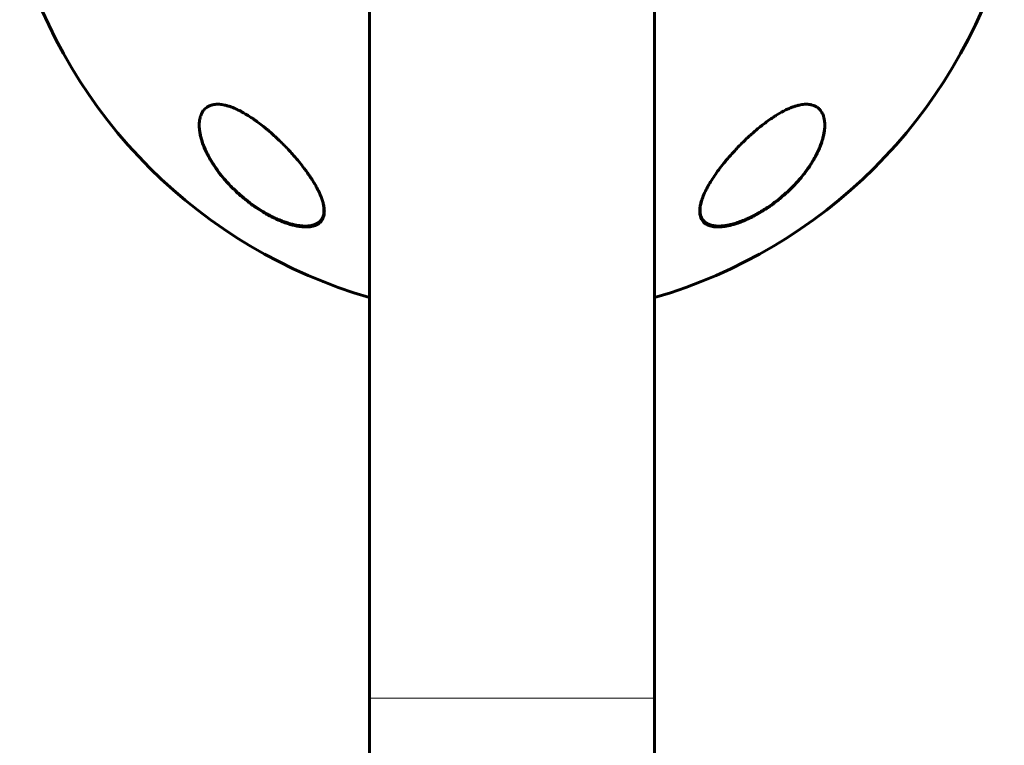
# Model space of a CAD drawing. Units: millimetres. Extents: x -5434 to 3202, y -4229 to 4964.
# Drawn here: x -1326 to -1129, y -1708 to -1563 of the extents above; entities that cross this region are included whole.
import ezdxf

# ---------------------------------------------------------------- set-up
doc = ezdxf.new("R2010")
doc.units = ezdxf.units.MM
doc.linetypes.add('K5LT_BASIC', pattern=[0])
doc.linetypes.add('K5LT_THIN', pattern=[0])

msp = doc.modelspace()

# ---------------------------------------------------------------- linework, layer by layer
at = {"color": 150, "linetype": 'K5LT_BASIC', "lineweight": 60}
for p, q in [((-1256.25, -1520.51), (-1256.25, -1699.01)), ((-1199.25, -1520.51), (-1199.25, -1699.01)), ((-1256.25, -1699.01), (-1256.25, -2012.14)), ((-1199.25, -1699.01), (-1199.25, -2012.14))]:
    msp.add_line(p, q, dxfattribs=at)
at = {"color": 7, "linetype": 'K5LT_THIN', "lineweight": 18}
msp.add_line((-1199.25, -1699.01), (-1256.25, -1699.01), dxfattribs=at)
at = {"color": 150, "linetype": 'K5LT_BASIC', "lineweight": 60}
for start, end in [(196.3184, 253.8562), (286.1438, 343.6816)]:
    msp.add_arc((-1227.75, -1520.51), 102.5, start, end, dxfattribs=at)
at = {"color": 7, "linetype": 'K5LT_THIN', "lineweight": 18}
for centre, major_axis, ratio, start_param, end_param in [((-1280.43, -1582.53), (-0.106, -0.169), 0.185315, -1.033389, -0.664389), ((-1165.75, -1582.53), (0.188, 0.067), 0.832504, 5.089467, 5.579011), ((-1275.24, -1602.78), (-0.087, -0.18), 0.184764, 5.896271, 6.283172), ((-1189.79, -1602.78), (0.183, 0.08), 0.885568, 3.141575, 4.732733)]:
    msp.add_ellipse(centre, major_axis=major_axis, ratio=ratio, start_param=start_param, end_param=end_param, dxfattribs=at)
at = {"color": 150, "linetype": 'K5LT_BASIC', "lineweight": 60}
for points, knots in [([(-1290.25, -1584.54), (-1290.25, -1584.22), (-1290.23, -1583.81), (-1290.14, -1583.26), (-1290.04, -1582.87), (-1289.87, -1582.38), (-1289.67, -1581.97), (-1289.41, -1581.59), (-1289.13, -1581.27), (-1288.81, -1581), (-1288.5, -1580.81), (-1288.18, -1580.65), (-1287.84, -1580.52), (-1287.52, -1580.45), (-1287.22, -1580.4), (-1286.89, -1580.36), (-1286.45, -1580.35), (-1285.98, -1580.39), (-1285.48, -1580.46), (-1285.04, -1580.55), (-1284.52, -1580.69), (-1284.03, -1580.85), (-1283.56, -1581.02), (-1283.08, -1581.22), (-1282.55, -1581.46), (-1282.02, -1581.73), (-1281.61, -1581.95), (-1281.2, -1582.18), (-1280.52, -1582.58), (-1279.9, -1582.98), (-1279.14, -1583.51), (-1278.38, -1584.05), (-1277.58, -1584.67), (-1276.94, -1585.19), (-1276.28, -1585.74), (-1275.53, -1586.4), (-1274.78, -1587.09), (-1274.15, -1587.69), (-1273.55, -1588.27), (-1272.89, -1588.95), (-1272.16, -1589.72), (-1271.28, -1590.7), (-1270.28, -1591.88), (-1269.42, -1592.96), (-1268.71, -1593.92), (-1268.13, -1594.76), (-1267.58, -1595.61), (-1267.06, -1596.46), (-1266.7, -1597.12), (-1266.21, -1598.09), (-1265.81, -1599.02), (-1265.49, -1600.04), (-1265.34, -1600.74), (-1265.27, -1601.3), (-1265.25, -1601.62), (-1265.25, -1601.75)], [0, 0, 0, 0, 1.802002, 2.391483, 3.396307, 4.303315, 5.650538, 6.33342, 7.362614, 8.375987, 9.034046, 9.674764, 10.58486, 11.15437, 11.518582, 12.227262, 12.898302, 13.71614, 14.4512, 15.18977, 15.687142, 16.719815, 17.268848, 17.649767, 18.753895, 19.440802, 19.855103, 20.482918, 21.125365, 22.69507, 23.107866, 24.395112, 25.970356, 26.637653, 27.320538, 28.955988, 30.188208, 30.933245, 32.059148, 33.206503, 34.375093, 35.973101, 38.108759, 40.283717, 41.418106, 42.942111, 44.531638, 45.781803, 47.354567, 47.995136, 50.957, 52.486196, 53.890568, 55.179851, 56, 56, 56, 56]), ([(-1190.25, -1601.75), (-1190.25, -1601.53), (-1190.23, -1601.15), (-1190.12, -1600.5), (-1189.93, -1599.71), (-1189.55, -1598.65), (-1189.06, -1597.6), (-1188.5, -1596.56), (-1187.9, -1595.56), (-1187.12, -1594.36), (-1186.21, -1593.11), (-1185.3, -1591.97), (-1184.44, -1590.95), (-1183.67, -1590.07), (-1182.81, -1589.15), (-1182.02, -1588.34), (-1181.31, -1587.64), (-1180.64, -1587.01), (-1179.89, -1586.32), (-1179.04, -1585.58), (-1178.33, -1584.99), (-1177.53, -1584.36), (-1176.64, -1583.69), (-1175.66, -1583.01), (-1174.46, -1582.26), (-1173.45, -1581.69), (-1172.43, -1581.22), (-1171.8, -1580.96), (-1171.25, -1580.77), (-1170.82, -1580.64), (-1170.48, -1580.55), (-1170.06, -1580.46), (-1169.58, -1580.39), (-1169.07, -1580.35), (-1168.64, -1580.36), (-1168.29, -1580.4), (-1167.91, -1580.46), (-1167.59, -1580.55), (-1167.29, -1580.67), (-1167.02, -1580.8), (-1166.66, -1581.02), (-1166.34, -1581.31), (-1166.05, -1581.65), (-1165.78, -1582.07), (-1165.57, -1582.55), (-1165.4, -1583.1), (-1165.29, -1583.72), (-1165.25, -1584.23), (-1165.25, -1584.54)], [0, 0, 0, 0, 1.280389, 2.152743, 3.499025, 5.37728, 7.415349, 8.49055, 10.187345, 11.976257, 13.817954, 15.712416, 16.998121, 18.290021, 19.577355, 21.060737, 21.896208, 22.724285, 23.928723, 25.082753, 26.180567, 26.759645, 28.227143, 29.593822, 30.427611, 32.634519, 33.266177, 34.158722, 34.916012, 35.323208, 35.770948, 36.214314, 36.946546, 37.68197, 38.303336, 38.84681, 39.314557, 40.108991, 40.543011, 40.980903, 41.731589, 42.82979, 43.405789, 44.318274, 45.655773, 46.365206, 47.466278, 49, 49, 49, 49]), ([(-1277.75, -1601.75), (-1278.2, -1601.47), (-1278.94, -1600.99), (-1279.94, -1600.28), (-1280.92, -1599.53), (-1282.01, -1598.62), (-1283.19, -1597.55), (-1284.19, -1596.53), (-1285.16, -1595.47), (-1286.08, -1594.35), (-1287.03, -1593.06), (-1287.87, -1591.76), (-1288.51, -1590.61), (-1289.05, -1589.51), (-1289.47, -1588.47), (-1289.79, -1587.51), (-1290.01, -1586.64), (-1290.16, -1585.85), (-1290.24, -1585.13), (-1290.25, -1584.7), (-1290.25, -1584.54)], [0, 0, 0, 0, 1.26165, 2.113917, 2.976351, 4.282607, 5.619414, 7.003085, 7.949796, 9.4126, 10.915707, 12.426812, 13.907576, 14.863585, 16.239777, 17.499076, 18.271189, 19.358892, 20.36004, 21, 21, 21, 21]), ([(-1275.33, -1602.96), (-1275.46, -1602.9), (-1275.6, -1602.83), (-1275.87, -1602.69), (-1276, -1602.62), (-1276.27, -1602.48), (-1276.41, -1602.41), (-1276.68, -1602.26), (-1276.81, -1602.19), (-1277.08, -1602.03), (-1277.21, -1601.96), (-1277.48, -1601.8), (-1277.61, -1601.72), (-1277.88, -1601.56), (-1278.01, -1601.48), (-1278.27, -1601.31), (-1278.4, -1601.23), (-1279.08, -1600.78), (-1279.61, -1600.41), (-1280.66, -1599.63), (-1281.17, -1599.21), (-1282.17, -1598.37), (-1282.64, -1597.94), (-1283.43, -1597.2), (-1283.74, -1596.88), (-1284.47, -1596.13), (-1284.87, -1595.68), (-1285.63, -1594.79), (-1285.99, -1594.35), (-1286.67, -1593.45), (-1286.99, -1593), (-1287.57, -1592.12), (-1287.83, -1591.7), (-1288.3, -1590.88), (-1288.51, -1590.48), (-1288.89, -1589.72), (-1289.06, -1589.35), (-1289.35, -1588.65), (-1289.47, -1588.32), (-1289.69, -1587.69), (-1289.78, -1587.39), (-1289.94, -1586.82), (-1290, -1586.55), (-1290.1, -1586.04), (-1290.14, -1585.8), (-1290.2, -1585.35), (-1290.22, -1585.14), (-1290.24, -1584.91), (-1290.24, -1584.9), (-1290.24, -1584.85), (-1290.24, -1584.81), (-1290.25, -1584.77), (-1290.25, -1584.76), (-1290.25, -1584.75), (-1290.25, -1584.75), (-1290.25, -1584.74), (-1290.25, -1584.74), (-1290.25, -1584.74), (-1290.25, -1584.73), (-1290.25, -1584.73), (-1290.25, -1584.72), (-1290.25, -1584.71), (-1290.25, -1584.7), (-1290.25, -1584.68), (-1290.25, -1584.66), (-1290.25, -1584.64), (-1290.25, -1584.64), (-1290.25, -1584.64)], [0, 0, 0, 0, 0.592693, 0.592693, 1.185385, 1.185385, 1.778078, 1.778078, 2.37077, 2.37077, 2.963463, 2.963463, 3.556156, 3.556156, 4.148848, 4.148848, 4.741541, 4.741541, 7.246273, 7.246273, 9.840061, 9.840061, 12.392859, 12.392859, 14.211017, 14.211017, 16.74502, 16.74502, 19.234409, 19.234409, 21.716984, 21.716984, 24.02925, 24.02925, 26.207665, 26.207665, 28.230567, 28.230567, 30.065083, 30.065083, 31.744381, 31.744381, 33.286288, 33.286288, 34.690302, 34.690302, 35.948476, 35.948476, 36.046494, 36.046494, 36.255498, 36.255498, 36.307749, 36.307749, 36.320812, 36.320812, 36.333875, 36.333875, 36.346738, 36.346738, 36.372363, 36.372363, 36.423563, 36.423563, 36.525963, 36.525963, 36.534765, 36.534765, 36.534765, 36.534765]), ([(-1165.25, -1584.48), (-1165.25, -1584.54), (-1165.26, -1584.59), (-1165.26, -1584.72), (-1165.26, -1584.78), (-1165.27, -1584.92), (-1165.27, -1584.99), (-1165.29, -1585.19), (-1165.3, -1585.33), (-1165.34, -1585.67), (-1165.38, -1585.89), (-1165.46, -1586.33), (-1165.51, -1586.56), (-1165.63, -1587.06), (-1165.7, -1587.31), (-1165.87, -1587.86), (-1165.97, -1588.15), (-1166.2, -1588.76), (-1166.33, -1589.08), (-1166.63, -1589.75), (-1166.8, -1590.1), (-1167.18, -1590.84), (-1167.39, -1591.22), (-1167.86, -1592.01), (-1168.12, -1592.42), (-1168.69, -1593.25), (-1169, -1593.68), (-1169.68, -1594.56), (-1170.04, -1595), (-1170.81, -1595.89), (-1171.22, -1596.33), (-1172.09, -1597.21), (-1172.54, -1597.65), (-1173.5, -1598.52), (-1174, -1598.95), (-1175.02, -1599.76), (-1175.53, -1600.15), (-1176.19, -1600.62), (-1176.32, -1600.71), (-1176.79, -1601.03), (-1177.14, -1601.26), (-1177.85, -1601.7), (-1178.21, -1601.92), (-1178.67, -1602.18), (-1178.76, -1602.23), (-1178.95, -1602.34), (-1179.05, -1602.39), (-1179.18, -1602.46), (-1179.22, -1602.48), (-1179.3, -1602.52), (-1179.34, -1602.54), (-1179.4, -1602.57), (-1179.42, -1602.59), (-1179.48, -1602.61), (-1179.5, -1602.63), (-1179.55, -1602.65), (-1179.57, -1602.67), (-1179.62, -1602.69), (-1179.65, -1602.7), (-1179.69, -1602.73), (-1179.72, -1602.74), (-1179.77, -1602.76), (-1179.8, -1602.78), (-1179.85, -1602.8), (-1179.88, -1602.82), (-1179.95, -1602.85), (-1179.99, -1602.88), (-1180.08, -1602.92), (-1180.12, -1602.94), (-1180.21, -1602.98), (-1180.26, -1603), (-1180.42, -1603.08), (-1180.54, -1603.13), (-1180.77, -1603.24), (-1180.89, -1603.29), (-1181.12, -1603.4), (-1181.24, -1603.45), (-1181.72, -1603.64), (-1182.07, -1603.78), (-1182.8, -1604.03), (-1183.17, -1604.15), (-1183.8, -1604.32), (-1184.07, -1604.39), (-1184.62, -1604.51), (-1184.9, -1604.56), (-1185.41, -1604.63), (-1185.64, -1604.66), (-1186.08, -1604.69), (-1186.3, -1604.69), (-1186.68, -1604.69), (-1186.86, -1604.68), (-1187.18, -1604.66), (-1187.34, -1604.64), (-1187.63, -1604.59), (-1187.77, -1604.56), (-1188.03, -1604.49), (-1188.15, -1604.45), (-1188.37, -1604.37), (-1188.48, -1604.33), (-1188.68, -1604.23), (-1188.77, -1604.18), (-1188.94, -1604.08), (-1189.02, -1604.03), (-1189.17, -1603.92), (-1189.24, -1603.86), (-1189.38, -1603.74), (-1189.44, -1603.67), (-1189.55, -1603.55), (-1189.61, -1603.48), (-1189.71, -1603.34), (-1189.76, -1603.27), (-1189.85, -1603.12), (-1189.89, -1603.05), (-1189.94, -1602.94), (-1189.96, -1602.9), (-1189.98, -1602.86)], [0.115009, 0.115009, 0.115009, 0.115009, 0.43453, 0.43453, 0.811306, 0.811306, 1.18799, 1.18799, 1.940806, 1.940806, 3.083396, 3.083396, 4.322156, 4.322156, 5.677367, 5.677367, 7.173256, 7.173256, 8.8102, 8.8102, 10.59037, 10.59037, 12.531662, 12.531662, 14.595245, 14.595245, 16.780322, 16.780322, 19.075207, 19.075207, 21.395986, 21.395986, 23.788683, 23.788683, 26.211788, 26.211788, 28.513691, 28.513691, 29.070332, 29.070332, 30.56078, 30.56078, 32.051228, 32.051228, 32.442617, 32.442617, 32.834005, 32.834005, 32.98737, 32.98737, 33.140734, 33.140734, 33.244378, 33.244378, 33.348021, 33.348021, 33.444297, 33.444297, 33.540572, 33.540572, 33.636848, 33.636848, 33.745999, 33.745999, 33.855149, 33.855149, 34.032387, 34.032387, 34.209625, 34.209625, 34.386863, 34.386863, 34.859286, 34.859286, 35.33171, 35.33171, 35.804133, 35.804133, 37.241674, 37.241674, 38.728667, 38.728667, 39.853051, 39.853051, 41.077129, 41.077129, 42.151007, 42.151007, 43.158538, 43.158538, 44.064071, 44.064071, 44.90894, 44.90894, 45.722935, 45.722935, 46.488738, 46.488738, 47.210256, 47.210256, 47.892827, 47.892827, 48.5544, 48.5544, 49.204055, 49.204055, 49.832184, 49.832184, 50.452211, 50.452211, 51.076722, 51.076722, 51.70039, 51.70039, 52, 52, 52, 52]), ([(-1165.25, -1584.54), (-1165.25, -1584.61), (-1165.26, -1584.73), (-1165.26, -1584.92), (-1165.29, -1585.31), (-1165.35, -1585.9), (-1165.49, -1586.61), (-1165.66, -1587.3), (-1165.86, -1587.96), (-1166.16, -1588.78), (-1166.54, -1589.68), (-1167, -1590.61), (-1167.54, -1591.59), (-1168.25, -1592.74), (-1169.19, -1594.05), (-1170.14, -1595.23), (-1171.24, -1596.46), (-1172.54, -1597.77), (-1173.94, -1599.01), (-1175.09, -1599.92), (-1175.96, -1600.57), (-1176.85, -1601.18), (-1177.45, -1601.56), (-1177.75, -1601.75)], [0, 0, 0, 0, 0.31062, 0.556708, 0.841039, 2.006524, 3.059893, 3.826283, 4.80743, 5.753605, 7.128913, 8.386773, 9.385682, 11.008162, 12.883065, 14.584297, 15.708759, 17.90267, 20.006388, 21.032232, 22.038311, 23.027856, 24, 24, 24, 24]), ([(-1265.25, -1601.75), (-1265.25, -1601.81), (-1265.26, -1601.93), (-1265.28, -1602.29), (-1265.36, -1602.73), (-1265.51, -1603.14), (-1265.68, -1603.48), (-1265.9, -1603.8), (-1266.2, -1604.09), (-1266.52, -1604.31), (-1266.85, -1604.49), (-1267.23, -1604.64), (-1267.65, -1604.75), (-1268.09, -1604.83), (-1268.6, -1604.87), (-1269.14, -1604.88), (-1269.71, -1604.84), (-1270.38, -1604.76), (-1271.17, -1604.61), (-1272.1, -1604.36), (-1272.93, -1604.09), (-1273.57, -1603.85), (-1274.48, -1603.49), (-1275.49, -1603.02), (-1276.75, -1602.35), (-1277.4, -1601.96), (-1277.75, -1601.75)], [0, 0, 0, 0, 0.458052, 0.925328, 2.706617, 4.016215, 4.567171, 5.892551, 7.295164, 8.017892, 8.980554, 10.176193, 10.88371, 11.924565, 12.936281, 13.922457, 14.902843, 15.891198, 17.243552, 18.654571, 20.105299, 20.960335, 21.448927, 24.062319, 25.397527, 27, 27, 27, 27]), ([(-1265.26, -1601.58), (-1265.26, -1601.6), (-1265.26, -1601.62), (-1265.26, -1601.65), (-1265.26, -1601.67), (-1265.26, -1601.7), (-1265.26, -1601.71), (-1265.27, -1601.74), (-1265.27, -1601.75), (-1265.27, -1601.79), (-1265.27, -1601.82), (-1265.28, -1601.89), (-1265.29, -1601.95), (-1265.31, -1602.1), (-1265.32, -1602.2), (-1265.37, -1602.39), (-1265.39, -1602.48), (-1265.45, -1602.66), (-1265.48, -1602.75), (-1265.55, -1602.91), (-1265.59, -1602.99), (-1265.67, -1603.15), (-1265.71, -1603.22), (-1265.81, -1603.37), (-1265.86, -1603.44), (-1265.97, -1603.57), (-1266.02, -1603.63), (-1266.15, -1603.75), (-1266.21, -1603.81), (-1266.34, -1603.93), (-1266.42, -1603.98), (-1266.57, -1604.09), (-1266.65, -1604.14), (-1266.83, -1604.23), (-1266.92, -1604.28), (-1267.11, -1604.36), (-1267.22, -1604.4), (-1267.44, -1604.48), (-1267.55, -1604.51), (-1267.8, -1604.57), (-1267.93, -1604.6), (-1268.21, -1604.64), (-1268.36, -1604.66), (-1268.68, -1604.68), (-1268.85, -1604.69), (-1269.21, -1604.69), (-1269.39, -1604.69), (-1269.8, -1604.66), (-1270.01, -1604.64), (-1270.47, -1604.58), (-1270.72, -1604.54), (-1271.24, -1604.43), (-1271.52, -1604.37), (-1272.12, -1604.21), (-1272.43, -1604.12), (-1272.82, -1603.99), (-1272.9, -1603.96), (-1273.29, -1603.83), (-1273.62, -1603.7), (-1274.28, -1603.44), (-1274.61, -1603.3), (-1275.07, -1603.09), (-1275.2, -1603.02), (-1275.33, -1602.96)], [0.620302, 0.620302, 0.620302, 0.620302, 0.852102, 0.852102, 1.015604, 1.015604, 1.163235, 1.163235, 1.310867, 1.310867, 1.605985, 1.605985, 2.195932, 2.195932, 3.352597, 3.352597, 4.480013, 4.480013, 5.575705, 5.575705, 6.64454, 6.64454, 7.678918, 7.678918, 8.707606, 8.707606, 9.720646, 9.720646, 10.733784, 10.733784, 11.771475, 11.771475, 12.837366, 12.837366, 13.944387, 13.944387, 15.095578, 15.095578, 16.302953, 16.302953, 17.56406, 17.56406, 18.899281, 18.899281, 20.323662, 20.323662, 21.821059, 21.821059, 23.443454, 23.443454, 25.239376, 25.239376, 27.168831, 27.168831, 29.31319, 29.31319, 29.802195, 29.802195, 31.966368, 31.966368, 34.130541, 34.130541, 35, 35, 35, 35]), ([(-1189.98, -1602.86), (-1190.01, -1602.78), (-1190.04, -1602.7), (-1190.1, -1602.52), (-1190.13, -1602.43), (-1190.17, -1602.25), (-1190.19, -1602.15), (-1190.21, -1602.05), (-1190.21, -1602.05), (-1190.21, -1602.04), (-1190.21, -1602.03), (-1190.21, -1602.01), (-1190.21, -1602), (-1190.22, -1601.98), (-1190.22, -1601.97), (-1190.22, -1601.95), (-1190.22, -1601.95), (-1190.22, -1601.93), (-1190.22, -1601.93), (-1190.22, -1601.91), (-1190.23, -1601.91), (-1190.23, -1601.9), (-1190.23, -1601.89), (-1190.23, -1601.88), (-1190.23, -1601.88), (-1190.23, -1601.87), (-1190.23, -1601.86), (-1190.23, -1601.86), (-1190.23, -1601.85), (-1190.23, -1601.85), (-1190.23, -1601.84), (-1190.23, -1601.84), (-1190.23, -1601.84), (-1190.23, -1601.83), (-1190.23, -1601.83), (-1190.23, -1601.82), (-1190.23, -1601.82), (-1190.23, -1601.82), (-1190.23, -1601.82), (-1190.24, -1601.81), (-1190.24, -1601.81), (-1190.24, -1601.81), (-1190.24, -1601.81), (-1190.24, -1601.81), (-1190.24, -1601.8), (-1190.24, -1601.8), (-1190.24, -1601.8), (-1190.24, -1601.8), (-1190.24, -1601.8), (-1190.24, -1601.8), (-1190.24, -1601.8), (-1190.24, -1601.79), (-1190.24, -1601.79), (-1190.24, -1601.79), (-1190.24, -1601.79), (-1190.24, -1601.79), (-1190.24, -1601.79), (-1190.24, -1601.79), (-1190.24, -1601.79), (-1190.24, -1601.79), (-1190.24, -1601.79), (-1190.24, -1601.79), (-1190.24, -1601.78), (-1190.24, -1601.78), (-1190.24, -1601.78), (-1190.24, -1601.77), (-1190.24, -1601.77), (-1190.24, -1601.75), (-1190.24, -1601.74), (-1190.24, -1601.71), (-1190.24, -1601.69), (-1190.25, -1601.64), (-1190.25, -1601.61), (-1190.25, -1601.57)], [0, 0, 0, 0, 5.190222, 5.190222, 10.525291, 10.525291, 16.048963, 16.048963, 16.07729, 16.07729, 16.724572, 16.724572, 17.289358, 17.289358, 17.782162, 17.782162, 18.212159, 18.212159, 18.587352, 18.587352, 18.914727, 18.914727, 19.200378, 19.200378, 19.449623, 19.449623, 19.667102, 19.667102, 19.856864, 19.856864, 20.02244, 20.02244, 20.166913, 20.166913, 20.292974, 20.292974, 20.402968, 20.402968, 20.498943, 20.498943, 20.582686, 20.582686, 20.655756, 20.655756, 20.719514, 20.719514, 20.775145, 20.775145, 20.823687, 20.823687, 20.866042, 20.866042, 20.902998, 20.902998, 20.935245, 20.935245, 20.967491, 20.967491, 20.988272, 20.988272, 21.024102, 21.024102, 21.092894, 21.092894, 21.229047, 21.229047, 21.500634, 21.500634, 22.042376, 22.042376, 23.122994, 23.122994, 24.910744, 24.910744, 24.910744, 24.910744]), ([(-1177.75, -1601.75), (-1178.17, -1602), (-1178.9, -1602.43), (-1180.05, -1603.03), (-1181.07, -1603.5), (-1181.96, -1603.86), (-1182.71, -1604.14), (-1183.42, -1604.36), (-1184.18, -1604.57), (-1184.88, -1604.71), (-1185.53, -1604.81), (-1186.13, -1604.87), (-1186.67, -1604.88), (-1187.19, -1604.86), (-1187.69, -1604.79), (-1188.16, -1604.68), (-1188.58, -1604.53), (-1188.92, -1604.35), (-1189.22, -1604.15), (-1189.51, -1603.89), (-1189.8, -1603.53), (-1190.04, -1603.06), (-1190.21, -1602.47), (-1190.25, -1602.01), (-1190.25, -1601.75)], [0, 0, 0, 0, 1.752515, 3.031477, 4.684641, 5.871059, 6.633789, 7.745691, 8.806138, 9.825021, 10.805875, 11.741678, 12.634137, 13.501577, 14.452044, 15.510912, 16.40309, 17.358155, 18.177146, 19.059532, 20.318289, 21.749503, 23.193623, 25, 25, 25, 25])]:
    msp.add_open_spline(points, degree=3, knots=knots, dxfattribs=at)
at = {"color": 7, "linetype": 'K5LT_THIN', "lineweight": 18}
for points, knots in [([(-1280.53, -1582.65), (-1280.89, -1582.42), (-1281.57, -1582.02), (-1282.54, -1581.52), (-1283.43, -1581.12), (-1284.24, -1580.82), (-1284.95, -1580.62), (-1285.53, -1580.5), (-1286, -1580.44), (-1286.41, -1580.41), (-1286.79, -1580.41), (-1287.17, -1580.44), (-1287.59, -1580.52), (-1288.01, -1580.64), (-1288.39, -1580.82), (-1288.71, -1581.02), (-1288.97, -1581.23), (-1289.17, -1581.42), (-1289.33, -1581.62), (-1289.47, -1581.81), (-1289.6, -1582.01), (-1289.72, -1582.24), (-1289.83, -1582.5), (-1289.93, -1582.79), (-1290.02, -1583.1), (-1290.09, -1583.42), (-1290.14, -1583.76), (-1290.17, -1584.13), (-1290.18, -1584.52), (-1290.17, -1584.93), (-1290.14, -1585.35), (-1290.08, -1585.79), (-1290, -1586.29), (-1289.89, -1586.8), (-1289.75, -1587.32), (-1289.59, -1587.86), (-1289.39, -1588.42), (-1289.16, -1589.02), (-1288.89, -1589.62), (-1288.6, -1590.24), (-1288.3, -1590.82), (-1287.98, -1591.38), (-1287.63, -1591.97), (-1287.22, -1592.6), (-1286.77, -1593.27), (-1286.27, -1593.95), (-1285.72, -1594.65), (-1285.06, -1595.44), (-1284.21, -1596.39), (-1283.18, -1597.42), (-1282.14, -1598.38), (-1281.2, -1599.17), (-1280.4, -1599.81), (-1279.68, -1600.33), (-1279.03, -1600.8), (-1278.43, -1601.19), (-1277.89, -1601.53), (-1277.4, -1601.83), (-1276.95, -1602.1), (-1276.5, -1602.34), (-1276.07, -1602.57), (-1275.68, -1602.77), (-1275.44, -1602.89), (-1275.33, -1602.94)], [0, 0, 0, 0, 1.775965, 3.305327, 4.723335, 6.071186, 7.305581, 8.278327, 9.10892, 9.846692, 10.548225, 11.305177, 12.203954, 13.225018, 14.257897, 15.21015, 16.005103, 16.71727, 17.341892, 17.931547, 18.532607, 19.182612, 19.896777, 20.65894, 21.440856, 22.226897, 23.017063, 23.864653, 24.771264, 25.665831, 26.51183, 27.485255, 28.501916, 29.592778, 30.622165, 31.689014, 32.829177, 33.98752, 35.220648, 36.423636, 37.56177, 38.634757, 39.741234, 40.993333, 42.317761, 43.667736, 44.979476, 46.431371, 48.444778, 50.668138, 52.834599, 54.487749, 55.85398, 57.095043, 58.169644, 59.147534, 60.028712, 60.793435, 61.49712, 62.177213, 62.894752, 63.514829, 64, 64, 64, 64]), ([(-1165.63, -1582.65), (-1165.71, -1582.42), (-1165.89, -1582.02), (-1166.24, -1581.52), (-1166.65, -1581.12), (-1167.1, -1580.82), (-1167.57, -1580.62), (-1168.01, -1580.5), (-1168.41, -1580.44), (-1168.78, -1580.41), (-1169.16, -1580.41), (-1169.59, -1580.44), (-1170.09, -1580.52), (-1170.66, -1580.64), (-1171.26, -1580.82), (-1171.82, -1581.02), (-1172.33, -1581.23), (-1172.77, -1581.42), (-1173.16, -1581.62), (-1173.54, -1581.81), (-1173.92, -1582.01), (-1174.32, -1582.24), (-1174.75, -1582.5), (-1175.21, -1582.79), (-1175.68, -1583.1), (-1176.15, -1583.42), (-1176.63, -1583.76), (-1177.13, -1584.13), (-1177.65, -1584.52), (-1178.15, -1584.93), (-1178.66, -1585.35), (-1179.19, -1585.79), (-1179.75, -1586.29), (-1180.31, -1586.8), (-1180.87, -1587.32), (-1181.43, -1587.86), (-1181.99, -1588.42), (-1182.57, -1589.02), (-1183.14, -1589.62), (-1183.69, -1590.24), (-1184.2, -1590.82), (-1184.68, -1591.38), (-1185.17, -1591.97), (-1185.67, -1592.6), (-1186.18, -1593.27), (-1186.67, -1593.95), (-1187.15, -1594.65), (-1187.67, -1595.44), (-1188.24, -1596.39), (-1188.79, -1597.42), (-1189.23, -1598.38), (-1189.53, -1599.17), (-1189.72, -1599.81), (-1189.85, -1600.33), (-1189.93, -1600.8), (-1189.97, -1601.19), (-1189.98, -1601.53), (-1189.97, -1601.83), (-1189.95, -1602.1), (-1189.91, -1602.34), (-1189.85, -1602.57), (-1189.78, -1602.77), (-1189.74, -1602.89), (-1189.72, -1602.94)], [0, 0, 0, 0, 1.775965, 3.305327, 4.723335, 6.071186, 7.305581, 8.278327, 9.10892, 9.846692, 10.548225, 11.305177, 12.203954, 13.225018, 14.257897, 15.21015, 16.005103, 16.71727, 17.341892, 17.931547, 18.532607, 19.182612, 19.896777, 20.65894, 21.440856, 22.226897, 23.017063, 23.864653, 24.771264, 25.665831, 26.51183, 27.485255, 28.501916, 29.592778, 30.622165, 31.689014, 32.829177, 33.98752, 35.220648, 36.423636, 37.56177, 38.634757, 39.741234, 40.993333, 42.317761, 43.667736, 44.979476, 46.431371, 48.444778, 50.668138, 52.834599, 54.487749, 55.85398, 57.095043, 58.169644, 59.147534, 60.028712, 60.793435, 61.49712, 62.177213, 62.894752, 63.514829, 64, 64, 64, 64]), ([(-1275.33, -1602.94), (-1274.89, -1603.16), (-1274.04, -1603.53), (-1272.84, -1603.98), (-1271.75, -1604.3), (-1270.71, -1604.53), (-1269.79, -1604.64), (-1269, -1604.67), (-1268.39, -1604.62), (-1267.93, -1604.55), (-1267.59, -1604.46), (-1267.33, -1604.37), (-1267.1, -1604.27), (-1266.89, -1604.17), (-1266.69, -1604.04), (-1266.5, -1603.9), (-1266.32, -1603.74), (-1266.17, -1603.57), (-1266.03, -1603.39), (-1265.91, -1603.21), (-1265.81, -1603.01), (-1265.72, -1602.79), (-1265.64, -1602.54), (-1265.58, -1602.26), (-1265.54, -1601.95), (-1265.52, -1601.62), (-1265.53, -1601.27), (-1265.57, -1600.9), (-1265.63, -1600.51), (-1265.71, -1600.1), (-1265.84, -1599.63), (-1266.01, -1599.12), (-1266.21, -1598.57), (-1266.44, -1598.05), (-1266.67, -1597.56), (-1266.91, -1597.07), (-1267.23, -1596.48), (-1267.61, -1595.83), (-1268.07, -1595.1), (-1268.53, -1594.41), (-1268.98, -1593.77), (-1269.4, -1593.19), (-1269.84, -1592.62), (-1270.31, -1592.02), (-1270.81, -1591.41), (-1271.34, -1590.79), (-1271.86, -1590.2), (-1272.38, -1589.63), (-1272.95, -1589.02), (-1273.59, -1588.35), (-1274.3, -1587.65), (-1274.97, -1587.01), (-1275.58, -1586.45), (-1276.12, -1585.98), (-1276.62, -1585.54), (-1277.13, -1585.12), (-1277.64, -1584.7), (-1278.13, -1584.32), (-1278.6, -1583.97), (-1279.03, -1583.66), (-1279.43, -1583.38), (-1279.78, -1583.14), (-1280.08, -1582.93), (-1280.33, -1582.78), (-1280.47, -1582.69), (-1280.53, -1582.65)], [0, 0, 0, 0, 2.139892, 4.001524, 5.750668, 7.493527, 9.264566, 10.737728, 12.085069, 13.114879, 13.955636, 14.603348, 15.231111, 15.870733, 16.545613, 17.246361, 17.957011, 18.658157, 19.330505, 19.995071, 20.678502, 21.39363, 22.166615, 22.996771, 23.89038, 24.816231, 25.749441, 26.676249, 27.640401, 28.640819, 29.667456, 30.942189, 32.185376, 33.398599, 34.349494, 35.42664, 36.541797, 38.04816, 39.519983, 41.078329, 42.281244, 43.450439, 44.569037, 45.758343, 47.02882, 48.289592, 49.48241, 50.591911, 51.764759, 53.197518, 54.654216, 56.079069, 57.191439, 58.201649, 59.109699, 60.047142, 60.994179, 61.891478, 62.683997, 63.453709, 64.142064, 64.749062, 65.282358, 65.699337, 66, 66, 66, 66]), ([(-1189.72, -1602.94), (-1189.63, -1603.16), (-1189.4, -1603.53), (-1188.94, -1603.98), (-1188.39, -1604.3), (-1187.73, -1604.53), (-1187, -1604.64), (-1186.25, -1604.67), (-1185.57, -1604.62), (-1184.97, -1604.55), (-1184.49, -1604.46), (-1184.08, -1604.37), (-1183.69, -1604.27), (-1183.3, -1604.17), (-1182.89, -1604.04), (-1182.46, -1603.9), (-1182.02, -1603.74), (-1181.58, -1603.57), (-1181.15, -1603.39), (-1180.73, -1603.21), (-1180.29, -1603.01), (-1179.84, -1602.79), (-1179.36, -1602.54), (-1178.84, -1602.26), (-1178.3, -1601.95), (-1177.74, -1601.62), (-1177.18, -1601.27), (-1176.62, -1600.9), (-1176.06, -1600.51), (-1175.49, -1600.1), (-1174.88, -1599.63), (-1174.24, -1599.12), (-1173.58, -1598.57), (-1173, -1598.05), (-1172.47, -1597.56), (-1171.97, -1597.07), (-1171.39, -1596.48), (-1170.79, -1595.83), (-1170.15, -1595.1), (-1169.59, -1594.41), (-1169.09, -1593.77), (-1168.68, -1593.19), (-1168.29, -1592.62), (-1167.9, -1592.02), (-1167.53, -1591.41), (-1167.19, -1590.79), (-1166.88, -1590.2), (-1166.61, -1589.63), (-1166.34, -1589.02), (-1166.08, -1588.35), (-1165.85, -1587.65), (-1165.67, -1587.01), (-1165.54, -1586.45), (-1165.45, -1585.98), (-1165.39, -1585.54), (-1165.35, -1585.12), (-1165.33, -1584.7), (-1165.33, -1584.32), (-1165.35, -1583.97), (-1165.39, -1583.66), (-1165.43, -1583.38), (-1165.48, -1583.14), (-1165.54, -1582.93), (-1165.58, -1582.78), (-1165.61, -1582.69), (-1165.63, -1582.65)], [0, 0, 0, 0, 2.139892, 4.001524, 5.750668, 7.493527, 9.264566, 10.737728, 12.085069, 13.114879, 13.955636, 14.603348, 15.231111, 15.870733, 16.545613, 17.246361, 17.957011, 18.658157, 19.330505, 19.995071, 20.678502, 21.39363, 22.166615, 22.996771, 23.89038, 24.816231, 25.749441, 26.676249, 27.640401, 28.640819, 29.667456, 30.942189, 32.185376, 33.398599, 34.349494, 35.42664, 36.541797, 38.04816, 39.519983, 41.078329, 42.281244, 43.450439, 44.569037, 45.758343, 47.02882, 48.289592, 49.48241, 50.591911, 51.764759, 53.197518, 54.654216, 56.079069, 57.191439, 58.201649, 59.109699, 60.047142, 60.994179, 61.891478, 62.683997, 63.453709, 64.142064, 64.749062, 65.282358, 65.699337, 66, 66, 66, 66])]:
    msp.add_open_spline(points, degree=3, knots=knots, dxfattribs=at)

doc.saveas('drawing.dxf')
